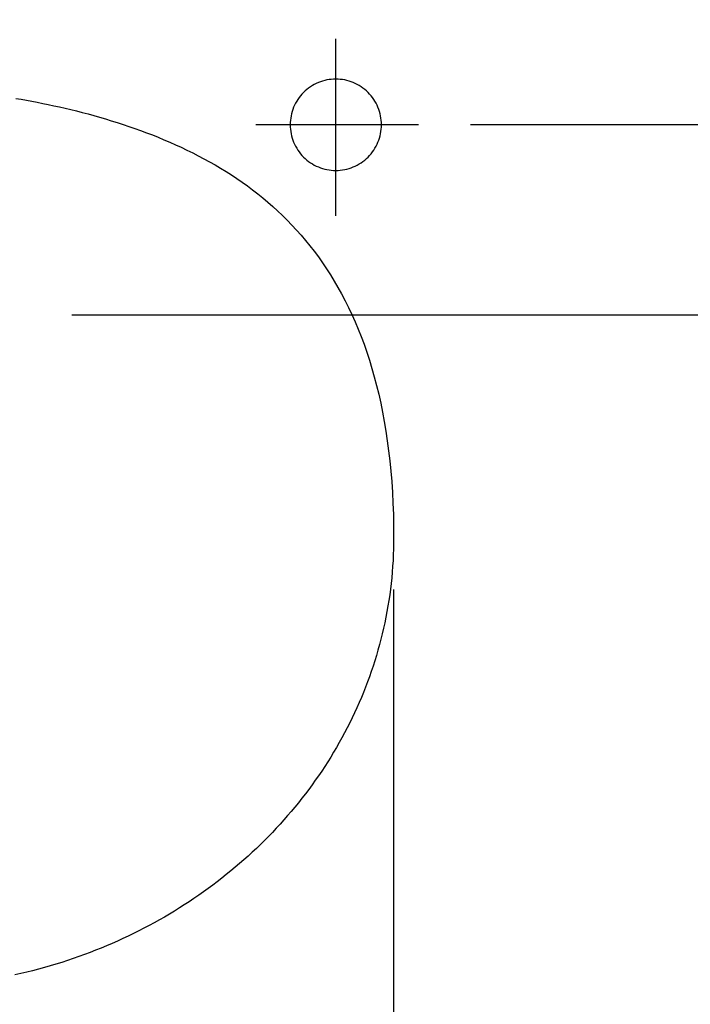
# Model space of a CAD drawing. Extents: x -1064 to 3681, y -3878 to 310.
# Drawn here: x -251 to 6, y -427 to -49 of the extents above; entities that cross this region are included whole.
import ezdxf

# ---------------------------------------------------------------- set-up
doc = ezdxf.new("R2010")
doc.units = 0
doc.header["$LTSCALE"] = 2
doc.linetypes.add('STRICHPUNKT', pattern=[25.4, 12.7, -6.35, 0, -6.35])
doc.layers.get('DEFPOINTS').update_dxf_attribs({"linetype": 'CONTINUOUS'})
for name, color, linetype in [('KERA0', 5, 'CONTINUOUS'), ('KERA2', 18, 'STRICHPUNKT'), ('KERA4', 1, 'CONTINUOUS')]:
    doc.layers.add(name, color=color, linetype=linetype)
doc.styles.get("Standard").update_dxf_attribs({"font": 'txt', "height": 50})
doc.dimstyles.get("Standard").update_dxf_attribs({"dimtxt": 0.18, "dimasz": 0.18, "dimexe": 0.18, "dimexo": 0.0625, "dimgap": 0.09, "dimtad": 0, "dimtih": 1, "dimtoh": 1, "dimzin": 0, "dimcen": 0.09, "dimazin": 3, "dimtfac": 1, "dimtofl": 0, "dimtmove": 0, "dimatfit": 3})

# ---------------------------------------------------------------- blocks, each defined once
blk = doc.blocks.new('*D7')
at = {"layer": 'DEFPOINTS', "color": 0}
for p in [(-487.89, -247.55), (-107.89, -247.55), (-107.89, -600.82)]:
    blk.add_point(p, dxfattribs=at)
at = {"layer": 'KERA4', "color": 0}
for p, q in [((-487.89, -267.55), (-487.89, -615.82)), ((-107.89, -267.55), (-107.89, -615.82)), ((-447.89, -600.82), (-368.3, -600.82)), ((-147.89, -600.82), (-227.48, -600.82))]:
    blk.add_line(p, q, dxfattribs=at)
for points in [[(-447.89, -594.16), (-447.89, -607.49), (-487.89, -600.82)], [(-147.89, -594.16), (-147.89, -607.49), (-107.89, -600.82)]]:
    blk.add_solid(points, dxfattribs=at)
blk.add_text('375', height=50, dxfattribs=at).set_placement((-397.89, -689.32))
blk = doc.blocks.new('*D9')
at = {"layer": 'DEFPOINTS', "color": 0}
for p in [(-130.02, 99.8), (-130.02, -56.55), (-297.57, -114.18)]:
    blk.add_point(p, dxfattribs=at)
at = {"layer": 'KERA4', "color": 0}
for p, q in [((-297.57, -94.18), (-297.57, 114.8)), ((-130.02, -36.55), (-130.02, 114.8)), ((-337.57, 99.8), (-377.57, 99.8)), ((-90.02, 99.8), (-50.02, 99.8))]:
    blk.add_line(p, q, dxfattribs=at)
for points in [[(-337.57, 106.47), (-337.57, 93.14), (-297.57, 99.8)], [(-90.02, 106.47), (-90.02, 93.14), (-130.02, 99.8)]]:
    blk.add_solid(points, dxfattribs=at)
blk.add_text('170', height=50, dxfattribs=at).set_placement((-313.79, 11.3))
blk = doc.blocks.new('*D11')
at = {"layer": 'DEFPOINTS', "color": 0}
for p in [(200.94, -0.68), (-98.39, -89.3), (298.74, -89.3)]:
    blk.add_point(p, dxfattribs=at)
at = {"layer": 'KERA4', "color": 0}
for p, q in [((298.74, 39.32), (298.74, 79.32)), ((220.94, -0.68), (313.74, -0.68)), ((-78.39, -89.3), (313.74, -89.3)), ((298.74, -129.3), (298.74, -169.3))]:
    blk.add_line(p, q, dxfattribs=at)
for points in [[(292.07, 39.32), (305.41, 39.32), (298.74, -0.68)], [(292.07, -129.3), (305.41, -129.3), (298.74, -89.3)]]:
    blk.add_solid(points, dxfattribs=at)
blk.add_text('90', height=50, dxfattribs=at).set_placement((198.74, -133.49))
blk = doc.blocks.new('*D12')
at = {"layer": 'DEFPOINTS', "color": 0}
for p in [(200.94, -0.68), (-251.33, -162.24), (402.66, -162.24)]:
    blk.add_point(p, dxfattribs=at)
at = {"layer": 'KERA4', "color": 0}
for p, q in [((402.66, 39.32), (402.66, 79.32)), ((220.94, -0.68), (417.66, -0.68)), ((-231.33, -162.24), (417.66, -162.24)), ((402.66, -202.24), (402.66, -242.24))]:
    blk.add_line(p, q, dxfattribs=at)
for points in [[(395.99, 39.32), (409.32, 39.32), (402.66, -0.68)], [(395.99, -202.24), (409.32, -202.24), (402.66, -162.24)]]:
    blk.add_solid(points, dxfattribs=at)
blk.add_text('155', height=50, dxfattribs=at).set_placement((302.65, -169.96))
blk = doc.blocks.new('*D13')
at = {"layer": 'DEFPOINTS', "color": 0}
for p in [(-297.57, 200.58), (203.92, -0.68), (-297.57, -114.18)]:
    blk.add_point(p, dxfattribs=at)
at = {"layer": 'KERA4', "color": 0}
for p, q in [((-297.57, -94.18), (-297.57, 215.58)), ((203.92, 19.32), (203.92, 215.58)), ((-257.57, 200.58), (-206.28, 200.58)), ((163.92, 200.58), (112.63, 200.58))]:
    blk.add_line(p, q, dxfattribs=at)
for points in [[(-257.57, 207.25), (-257.57, 193.92), (-297.57, 200.58)], [(163.92, 207.25), (163.92, 193.92), (203.92, 200.58)]]:
    blk.add_solid(points, dxfattribs=at)
blk.add_text('300-1250', height=50, dxfattribs=at).set_placement((-146.83, 112.08))

msp = doc.modelspace()

# ---------------------------------------------------------------- linework, layer by layer
at = {"layer": 'KERA0'}
for points in [[(-130.08, -71.95, 0), (-130.94, -71.98, 0), (-131.8, -72.04, 0), (-132.65, -72.14, 0), (-133.5, -72.29, 0), (-134.33, -72.48, 0), (-135.16, -72.71, 0), (-135.98, -72.98, 0), (-136.78, -73.29, 0), (-137.56, -73.63, 0), (-138.33, -74.02, 0), (-139.08, -74.44, 0), (-139.81, -74.9, 0), (-140.51, -75.4, 0), (-141.18, -75.93, 0), (-141.84, -76.49, 0), (-142.46, -77.08, 0), (-143.05, -77.7, 0), (-143.61, -78.35, 0), (-144.14, -79.03, 0), (-144.63, -79.73, 0), (-145.09, -80.46, 0), (-145.52, -81.2, 0), (-145.9, -81.97, 0), (-146.25, -82.76, 0), (-146.56, -83.56, 0), (-146.83, -84.37, 0), (-147.06, -85.2, 0), (-147.25, -86.04, 0), (-147.39, -86.89, 0), (-147.5, -87.74, 0), (-147.56, -88.6, 0), (-147.58, -89.45, 0), (-147.56, -90.31, 0), (-147.5, -91.17, 0), (-147.39, -92.02, 0), (-147.25, -92.87, 0), (-147.06, -93.71, 0), (-146.83, -94.53, 0), (-146.56, -95.35, 0), (-146.25, -96.15, 0), (-145.9, -96.94, 0), (-145.52, -97.7, 0), (-145.09, -98.45, 0), (-144.63, -99.18, 0), (-144.14, -99.88, 0), (-143.61, -100.56, 0), (-143.05, -101.21, 0), (-142.46, -101.83, 0), (-141.84, -102.42, 0), (-141.18, -102.98, 0), (-140.51, -103.51, 0), (-139.81, -104, 0), (-139.08, -104.46, 0), (-138.33, -104.89, 0), (-137.56, -105.27, 0), (-136.78, -105.62, 0), (-135.98, -105.93, 0), (-135.16, -106.2, 0), (-134.34, -106.43, 0), (-133.5, -106.62, 0), (-132.65, -106.77, 0), (-131.8, -106.87, 0), (-130.94, -106.93, 0), (-130.08, -106.95, 0), (-129.22, -106.93, 0), (-128.37, -106.87, 0), (-127.52, -106.77, 0), (-126.67, -106.62, 0), (-125.83, -106.43, 0), (-125, -106.2, 0), (-124.19, -105.93, 0), (-123.39, -105.62, 0), (-122.6, -105.27, 0), (-121.83, -104.89, 0), (-121.09, -104.46, 0), (-120.36, -104, 0), (-119.66, -103.51, 0), (-118.98, -102.98, 0), (-118.33, -102.42, 0), (-117.71, -101.83, 0), (-117.12, -101.21, 0), (-116.56, -100.56, 0), (-116.03, -99.88, 0), (-115.53, -99.18, 0), (-115.07, -98.45, 0), (-114.65, -97.7, 0), (-114.26, -96.94, 0), (-113.91, -96.15, 0), (-113.61, -95.35, 0), (-113.34, -94.53, 0), (-113.11, -93.71, 0), (-112.92, -92.87, 0), (-112.77, -92.02, 0), (-112.67, -91.17, 0), (-112.6, -90.31, 0), (-112.58, -89.45, 0), (-112.6, -88.6, 0), (-112.67, -87.74, 0), (-112.77, -86.89, 0), (-112.92, -86.04, 0), (-113.11, -85.2, 0), (-113.34, -84.37, 0), (-113.61, -83.56, 0), (-113.91, -82.76, 0), (-114.26, -81.97, 0), (-114.65, -81.2, 0), (-115.07, -80.46, 0), (-115.53, -79.73, 0), (-116.03, -79.03, 0), (-116.56, -78.35, 0), (-117.12, -77.7, 0), (-117.71, -77.08, 0), (-118.33, -76.49, 0), (-118.98, -75.93, 0), (-119.66, -75.4, 0), (-120.36, -74.9, 0), (-121.08, -74.44, 0), (-121.83, -74.02, 0), (-122.6, -73.63, 0), (-123.39, -73.29, 0), (-124.19, -72.98, 0), (-125, -72.71, 0), (-125.83, -72.48, 0), (-126.67, -72.29, 0), (-127.51, -72.14, 0), (-128.37, -72.04, 0), (-129.22, -71.98, 0), (-130.08, -71.95, 0)], [(-252.79, -79.36, 0), (-250.78, -79.7, 0), (-248.75, -80.06, 0), (-246.69, -80.44, 0), (-244.61, -80.84, 0), (-242.51, -81.25, 0), (-240.39, -81.69, 0), (-238.25, -82.14, 0), (-236.1, -82.62, 0), (-233.93, -83.11, 0), (-231.75, -83.63, 0), (-229.55, -84.17, 0), (-227.34, -84.73, 0), (-225.12, -85.32, 0), (-222.9, -85.92, 0), (-220.66, -86.55, 0), (-218.43, -87.21, 0), (-216.18, -87.89, 0), (-213.93, -88.59, 0), (-211.68, -89.32, 0), (-209.43, -90.07, 0), (-207.18, -90.85, 0), (-204.93, -91.66, 0), (-202.69, -92.49, 0), (-200.45, -93.36, 0), (-198.21, -94.24, 0), (-195.98, -95.16, 0), (-193.76, -96.11, 0), (-191.55, -97.09, 0), (-189.35, -98.09, 0), (-187.16, -99.13, 0), (-184.98, -100.21, 0), (-182.81, -101.31, 0), (-180.66, -102.45, 0), (-178.52, -103.63, 0), (-176.4, -104.84, 0), (-174.29, -106.08, 0), (-172.19, -107.37, 0), (-170.12, -108.69, 0), (-168.06, -110.06, 0), (-166.03, -111.46, 0), (-164.01, -112.91, 0), (-162.02, -114.39, 0), (-160.04, -115.93, 0), (-158.09, -117.5, 0), (-156.16, -119.12, 0), (-154.26, -120.78, 0), (-152.38, -122.49, 0), (-150.53, -124.25, 0), (-148.71, -126.06, 0), (-146.91, -127.91, 0), (-145.15, -129.81, 0), (-143.41, -131.77, 0), (-141.7, -133.78, 0), (-140.03, -135.83, 0), (-138.38, -137.95, 0), (-136.77, -140.11, 0), (-135.2, -142.33, 0), (-133.65, -144.61, 0), (-132.15, -146.94, 0), (-130.68, -149.33, 0), (-129.25, -151.78, 0), (-127.86, -154.29, 0), (-126.5, -156.86, 0), (-125.19, -159.49, 0), (-123.91, -162.18, 0), (-122.68, -164.94, 0), (-121.49, -167.75, 0), (-120.35, -170.63, 0), (-119.25, -173.58, 0), (-118.19, -176.59, 0), (-117.18, -179.68, 0), (-116.22, -182.82, 0), (-115.31, -186.04, 0), (-114.44, -189.33, 0), (-113.62, -192.68, 0), (-112.86, -196.11, 0), (-112.14, -199.61, 0), (-111.48, -203.18, 0), (-110.87, -206.83, 0), (-110.32, -210.55, 0), (-109.82, -214.35, 0), (-109.37, -218.22, 0), (-108.98, -222.17, 0), (-108.65, -226.2, 0), (-108.38, -230.31, 0), (-108.17, -234.5, 0), (-108.01, -238.76, 0), (-107.92, -243.11, 0), (-107.89, -247.55, 0)], [(-107.89, -247.55, 0), (-107.91, -249.78, 0), (-107.95, -252.01, 0), (-108.03, -254.23, 0), (-108.14, -256.44, 0), (-108.28, -258.64, 0), (-108.45, -260.84, 0), (-108.64, -263.03, 0), (-108.88, -265.21, 0), (-109.13, -267.39, 0), (-109.42, -269.56, 0), (-109.74, -271.71, 0), (-110.09, -273.86, 0), (-110.46, -276, 0), (-110.87, -278.13, 0), (-111.3, -280.26, 0), (-111.77, -282.37, 0), (-112.26, -284.48, 0), (-112.78, -286.57, 0), (-113.32, -288.66, 0), (-113.9, -290.73, 0), (-114.5, -292.8, 0), (-115.13, -294.85, 0), (-115.78, -296.9, 0), (-116.47, -298.93, 0), (-117.18, -300.95, 0), (-117.91, -302.97, 0), (-118.68, -304.97, 0), (-119.47, -306.96, 0), (-120.28, -308.94, 0), (-121.12, -310.91, 0), (-121.99, -312.86, 0), (-122.88, -314.81, 0), (-123.8, -316.74, 0), (-124.74, -318.66, 0), (-125.71, -320.56, 0), (-126.7, -322.46, 0), (-127.72, -324.34, 0), (-128.76, -326.21, 0), (-129.82, -328.06, 0), (-130.91, -329.91, 0), (-132.02, -331.74, 0), (-133.16, -333.55, 0), (-134.32, -335.35, 0), (-135.5, -337.14, 0), (-136.71, -338.91, 0), (-137.94, -340.67, 0), (-139.19, -342.42, 0), (-140.46, -344.15, 0), (-141.76, -345.86, 0), (-143.08, -347.56, 0), (-144.42, -349.25, 0), (-145.78, -350.92, 0), (-147.16, -352.57, 0), (-148.57, -354.21, 0), (-150, -355.83, 0), (-151.44, -357.44, 0), (-152.91, -359.03, 0), (-154.4, -360.61, 0), (-155.91, -362.16, 0), (-157.44, -363.7, 0), (-158.98, -365.23, 0), (-160.55, -366.74, 0), (-162.14, -368.23, 0), (-163.75, -369.7, 0), (-165.38, -371.15, 0), (-167.02, -372.59, 0), (-168.69, -374.01, 0), (-170.37, -375.41, 0), (-172.07, -376.8, 0), (-173.79, -378.16, 0), (-175.53, -379.51, 0), (-177.29, -380.84, 0), (-179.06, -382.14, 0), (-180.85, -383.44, 0), (-182.66, -384.7, 0), (-184.49, -385.96, 0), (-186.33, -387.19, 0), (-188.19, -388.4, 0), (-190.07, -389.59, 0), (-191.96, -390.76, 0), (-193.87, -391.92, 0), (-195.8, -393.05, 0), (-197.74, -394.16, 0), (-199.7, -395.25, 0), (-201.67, -396.31, 0), (-203.66, -397.36, 0), (-205.66, -398.39, 0), (-207.68, -399.39, 0), (-209.71, -400.38, 0), (-211.76, -401.34, 0), (-213.82, -402.28, 0), (-215.9, -403.2, 0), (-217.99, -404.09, 0), (-220.09, -404.96, 0), (-222.21, -405.81, 0), (-224.34, -406.64, 0), (-226.49, -407.45, 0), (-228.64, -408.23, 0), (-230.81, -408.98, 0), (-233, -409.72, 0), (-235.19, -410.43, 0), (-237.4, -411.12, 0), (-239.62, -411.78, 0), (-241.85, -412.42, 0), (-244.09, -413.03, 0), (-246.35, -413.62, 0), (-248.62, -414.19, 0), (-250.89, -414.73, 0), (-253.18, -415.24, 0)]]:
    msp.add_polyline3d(points, dxfattribs=at)
at = {"layer": 'KERA2'}
for points in [[(-130.02, -124.34, 0), (-130.02, -124.33, 0), (-130.02, -124.29, 0), (-130.02, -124.23, 0), (-130.02, -124.14, 0), (-130.02, -124.03, 0), (-130.02, -123.9, 0), (-130.02, -123.74, 0), (-130.02, -123.56, 0), (-130.02, -123.36, 0), (-130.02, -123.14, 0), (-130.02, -122.9, 0), (-130.02, -122.64, 0), (-130.02, -122.35, 0), (-130.02, -122.05, 0), (-130.02, -121.72, 0), (-130.02, -121.38, 0), (-130.02, -121.02, 0), (-130.02, -120.64, 0), (-130.02, -120.24, 0), (-130.02, -119.82, 0), (-130.02, -119.39, 0), (-130.02, -118.94, 0), (-130.02, -118.47, 0), (-130.02, -117.99, 0), (-130.02, -117.49, 0), (-130.02, -116.98, 0), (-130.02, -116.45, 0), (-130.02, -115.91, 0), (-130.02, -115.35, 0), (-130.02, -114.78, 0), (-130.02, -114.19, 0), (-130.02, -113.59, 0), (-130.02, -112.98, 0), (-130.02, -112.36, 0), (-130.02, -111.73, 0), (-130.02, -111.08, 0), (-130.02, -110.43, 0), (-130.02, -109.76, 0), (-130.02, -109.08, 0), (-130.02, -108.4, 0), (-130.02, -107.7, 0), (-130.02, -107, 0), (-130.02, -106.29, 0), (-130.02, -105.56, 0), (-130.02, -104.83, 0), (-130.02, -104.1, 0), (-130.02, -103.36, 0), (-130.02, -102.61, 0), (-130.02, -101.85, 0), (-130.02, -101.09, 0), (-130.02, -100.32, 0), (-130.02, -99.55, 0), (-130.02, -98.77, 0), (-130.02, -97.99, 0), (-130.02, -97.21, 0), (-130.02, -96.42, 0), (-130.02, -95.63, 0), (-130.02, -94.83, 0), (-130.02, -94.04, 0), (-130.02, -93.24, 0), (-130.02, -92.44, 0), (-130.02, -91.64, 0), (-130.02, -90.84, 0), (-130.02, -90.04, 0), (-130.02, -89.24, 0), (-130.02, -88.44, 0), (-130.02, -87.64, 0), (-130.02, -86.84, 0), (-130.02, -86.05, 0), (-130.02, -85.26, 0), (-130.02, -84.46, 0), (-130.02, -83.68, 0), (-130.02, -82.89, 0), (-130.02, -82.11, 0), (-130.02, -81.33, 0), (-130.02, -80.56, 0), (-130.02, -79.8, 0), (-130.02, -79.03, 0), (-130.02, -78.28, 0), (-130.02, -77.53, 0), (-130.02, -76.78, 0), (-130.02, -76.05, 0), (-130.02, -75.32, 0), (-130.02, -74.6, 0), (-130.02, -73.88, 0), (-130.02, -73.18, 0), (-130.02, -72.48, 0), (-130.02, -71.8, 0), (-130.02, -71.12, 0), (-130.02, -70.45, 0), (-130.02, -69.8, 0), (-130.02, -69.15, 0), (-130.02, -68.52, 0), (-130.02, -67.9, 0), (-130.02, -67.29, 0), (-130.02, -66.69, 0), (-130.02, -66.11, 0), (-130.02, -65.54, 0), (-130.02, -64.98, 0), (-130.02, -64.44, 0), (-130.02, -63.91, 0), (-130.02, -63.39, 0), (-130.02, -62.89, 0), (-130.02, -62.41, 0), (-130.02, -61.94, 0), (-130.02, -61.49, 0), (-130.02, -61.06, 0), (-130.02, -60.64, 0), (-130.02, -60.24, 0), (-130.02, -59.86, 0), (-130.02, -59.5, 0), (-130.02, -59.16, 0), (-130.02, -58.84, 0), (-130.02, -58.53, 0), (-130.02, -58.25, 0), (-130.02, -57.98, 0), (-130.02, -57.74, 0), (-130.02, -57.52, 0), (-130.02, -57.32, 0), (-130.02, -57.14, 0), (-130.02, -56.99, 0), (-130.02, -56.85, 0), (-130.02, -56.74, 0), (-130.02, -56.66, 0), (-130.02, -56.6, 0), (-130.02, -56.56, 0), (-130.02, -56.55, 0)], [(-160.75, -89.3, 0), (-160.74, -89.3, 0), (-160.71, -89.3, 0), (-160.65, -89.3, 0), (-160.57, -89.3, 0), (-160.47, -89.3, 0), (-160.35, -89.3, 0), (-160.21, -89.3, 0), (-160.04, -89.3, 0), (-159.86, -89.3, 0), (-159.66, -89.3, 0), (-159.43, -89.3, 0), (-159.19, -89.3, 0), (-158.93, -89.3, 0), (-158.65, -89.3, 0), (-158.35, -89.3, 0), (-158.03, -89.3, 0), (-157.7, -89.3, 0), (-157.35, -89.3, 0), (-156.99, -89.3, 0), (-156.6, -89.3, 0), (-156.2, -89.3, 0), (-155.79, -89.3, 0), (-155.36, -89.3, 0), (-154.91, -89.3, 0), (-154.46, -89.3, 0), (-153.98, -89.3, 0), (-153.5, -89.3, 0), (-153, -89.3, 0), (-152.48, -89.3, 0), (-151.96, -89.3, 0), (-151.42, -89.3, 0), (-150.87, -89.3, 0), (-150.31, -89.3, 0), (-149.74, -89.3, 0), (-149.16, -89.3, 0), (-148.56, -89.3, 0), (-147.96, -89.3, 0), (-147.35, -89.3, 0), (-146.72, -89.3, 0), (-146.09, -89.3, 0), (-145.45, -89.3, 0), (-144.8, -89.3, 0), (-144.15, -89.3, 0), (-143.48, -89.3, 0), (-142.81, -89.3, 0), (-142.14, -89.3, 0), (-141.45, -89.3, 0), (-140.76, -89.3, 0), (-140.07, -89.3, 0), (-139.37, -89.3, 0), (-138.66, -89.3, 0), (-137.95, -89.3, 0), (-137.24, -89.3, 0), (-136.52, -89.3, 0), (-135.79, -89.3, 0), (-135.07, -89.3, 0), (-134.34, -89.3, 0), (-133.61, -89.3, 0), (-132.88, -89.3, 0), (-132.15, -89.3, 0), (-131.41, -89.3, 0), (-130.68, -89.3, 0), (-129.94, -89.3, 0), (-129.2, -89.3, 0), (-128.47, -89.3, 0), (-127.73, -89.3, 0), (-127, -89.3, 0), (-126.26, -89.3, 0), (-125.53, -89.3, 0), (-124.8, -89.3, 0), (-124.07, -89.3, 0), (-123.35, -89.3, 0), (-122.63, -89.3, 0), (-121.91, -89.3, 0), (-121.19, -89.3, 0), (-120.48, -89.3, 0), (-119.78, -89.3, 0), (-119.08, -89.3, 0), (-118.38, -89.3, 0), (-117.69, -89.3, 0), (-117.01, -89.3, 0), (-116.33, -89.3, 0), (-115.66, -89.3, 0), (-115, -89.3, 0), (-114.34, -89.3, 0), (-113.69, -89.3, 0), (-113.05, -89.3, 0), (-112.42, -89.3, 0), (-111.8, -89.3, 0), (-111.19, -89.3, 0), (-110.58, -89.3, 0), (-109.99, -89.3, 0), (-109.41, -89.3, 0), (-108.83, -89.3, 0), (-108.27, -89.3, 0), (-107.72, -89.3, 0), (-107.18, -89.3, 0), (-106.66, -89.3, 0), (-106.15, -89.3, 0), (-105.65, -89.3, 0), (-105.16, -89.3, 0), (-104.69, -89.3, 0), (-104.23, -89.3, 0), (-103.78, -89.3, 0), (-103.35, -89.3, 0), (-102.94, -89.3, 0), (-102.54, -89.3, 0), (-102.16, -89.3, 0), (-101.79, -89.3, 0), (-101.44, -89.3, 0), (-101.11, -89.3, 0), (-100.79, -89.3, 0), (-100.5, -89.3, 0), (-100.22, -89.3, 0), (-99.95, -89.3, 0), (-99.71, -89.3, 0), (-99.49, -89.3, 0), (-99.28, -89.3, 0), (-99.1, -89.3, 0), (-98.94, -89.3, 0), (-98.79, -89.3, 0), (-98.67, -89.3, 0), (-98.57, -89.3, 0), (-98.49, -89.3, 0), (-98.43, -89.3, 0), (-98.4, -89.3, 0), (-98.39, -89.3, 0)]]:
    msp.add_polyline3d(points, dxfattribs=at)

# ---------------------------------------------------------------- dimensions: what is measured, and where the dimension line sits
at = {"layer": 'KERA4'}
for base, p1, p2, angle, text, picture, middle in [((-297.57, 200.58), (203.92, -0.68), (-297.57, -114.18), 180, '300-1250', '*D13', (-46.83, 200.58)), ((402.66, -162.24), (200.94, -0.68), (-251.33, -162.24), 90, '155', '*D12', (402.66, -81.46)), ((298.74, -89.3), (200.94, -0.68), (-98.39, -89.3), 90, '90', '*D11', (298.74, -44.99)), ((-107.89, -600.82), (-487.89, -247.55), (-107.89, -247.55), 0, '375', '*D7', (-297.89, -600.82))]:
    dim = msp.add_linear_dim(base=base, p1=p1, p2=p2, angle=angle, text=text, dimstyle='Standard', override={"dimtxt": 50, "dimasz": 40, "dimexe": 15, "dimexo": 20, "dimgap": 15, "dimdec": 0, "dimzin": 1, "dimcen": 4, "dimtdec": 0, "dimtix": 1, "dimatfit": 2}, dxfattribs=at)
    dim.commit()
    dim.dimension.update_dxf_attribs({"geometry": picture, "text_midpoint": middle})
dim = msp.add_linear_dim(base=(-130.02, 99.8), p1=(-297.57, -114.18), p2=(-130.02, -56.55), text='170', dimstyle='Standard', override={"dimtxt": 50, "dimasz": 40, "dimexe": 15, "dimexo": 20, "dimgap": 15, "dimdec": 0, "dimzin": 1, "dimcen": 4, "dimtdec": 0, "dimtix": 1, "dimatfit": 2}, dxfattribs=at)
dim.commit()
dim.dimension.update_dxf_attribs({"geometry": '*D9', "text_midpoint": (-213.79, 99.8)})

doc.saveas('drawing.dxf')
